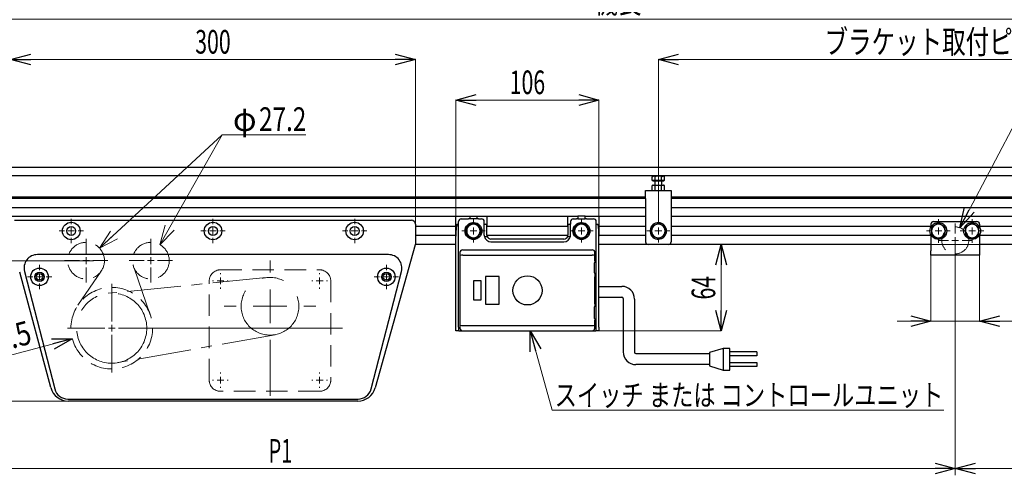
# Model space of a CAD drawing. Units: millimetres. Extents: x -985 to 985, y -676 to 676.
# Drawn here: x -521 to 209, y -221 to 117 of the extents above; entities that cross this region are included whole.
import ezdxf
from ezdxf.enums import TextEntityAlignment as Align

# ---------------------------------------------------------------- set-up
doc = ezdxf.new("R2010")
doc.units = ezdxf.units.MM
doc.header["$LTSCALE"] = 1.25
for name, pattern in [('CENTER', [50.8, 31.75, -6.35, 6.35, -6.35]), ('CENTERX2', [101.6, 63.5, -12.7, 12.7, -12.7]), ('DASHED', [19.05, 12.7, -6.35])]:
    doc.linetypes.add(name, pattern=pattern)
doc.layers.add('SLD-0', color=7, linetype='Continuous')
doc.styles.add('dcStyle0', font='ＭＳ Ｐゴシック')
doc.dimstyles.new('dc_Rotated', dxfattribs={"dimtxt": 20, "dimasz": 15.00113, "dimexe": 5, "dimexo": 5, "dimgap": 5, "dimtad": 3, "dimdec": 3, "dimdsep": 46, "dimtxsty": 'dcStyle0', "dimblk1": 'OPEN30', "dimblk2": 'OPEN30', "dimsah": 1, "dimcen": 0.09, "dimclrd": 7, "dimclre": 7, "dimclrt": 7, "dimadec": 0, "dimazin": 2, "dimtfac": 1, "dimtdec": 4, "dimtmove": 0, "dimatfit": 3, "dimfxl": 1, "dimarcsym": 1})

# ---------------------------------------------------------------- blocks, each defined once
blk = doc.blocks.new('DC_GROUP_W-MMX2-VT-030-8_15')
at = {"color": 7, "linetype": 'Continuous', "lineweight": 13}
for p, q in [((-49.66, 0.62), (-47.87, 0.96)), ((-47.87, 0.96), (-47.35, 0.98))]:
    blk.add_line(p, q, dxfattribs=at)
blk = doc.blocks.new('DC_GROUP_W-MMX2-VT-030-8_16')
at = {"color": 7, "linetype": 'Continuous', "lineweight": 13}
for p, q in [((-47.35, 0.98), (-45.49, 0.74)), ((-45.49, 0.74), (-45.04, 0.62))]:
    blk.add_line(p, q, dxfattribs=at)
blk = doc.blocks.new('DC_GROUP_W-MMX2-VT-030-8_17')
at = {"color": 7, "linetype": 'Continuous', "lineweight": 13}
for p, q in [((-43.89, 0.98), (-43.81, 0.97)), ((-43.81, 0.97), (-42.73, 0.62))]:
    blk.add_line(p, q, dxfattribs=at)
blk = doc.blocks.new('DC_GROUP_W-MMX2-VT-030-8_18')
at = {"color": 7, "linetype": 'Continuous', "lineweight": 13}
for p, q in [((-50.82, 0.98), (-50.74, 0.97)), ((-50.74, 0.97), (-49.66, 0.62))]:
    blk.add_line(p, q, dxfattribs=at)
blk = doc.blocks.new('DC_GROUP_W-MMX2-VT-030-8_35')
at = {"color": 7, "linetype": 'Continuous', "lineweight": 13}
for p, q in [((-47.98, -5.55), (-49.66, -5.88)), ((-47.35, -5.52), (-47.98, -5.55))]:
    blk.add_line(p, q, dxfattribs=at)
blk = doc.blocks.new('DC_GROUP_W-MMX2-VT-030-8_36')
at = {"color": 7, "linetype": 'Continuous', "lineweight": 13}
for p, q in [((-45.63, -5.73), (-47.35, -5.52)), ((-45.04, -5.88), (-45.63, -5.73))]:
    blk.add_line(p, q, dxfattribs=at)
blk = doc.blocks.new('DC_GROUP_W-MMX2-VT-030-8_37')
at = {"color": 7, "linetype": 'Continuous', "lineweight": 13}
for p, q in [((-50.9, -5.53), (-51.97, -5.88)), ((-50.82, -5.52), (-50.9, -5.53))]:
    blk.add_line(p, q, dxfattribs=at)
blk = doc.blocks.new('DC_GROUP_W-MMX2-VT-030-8_38')
at = {"color": 7, "linetype": 'Continuous', "lineweight": 13}
for p, q in [((-43.97, -5.53), (-45.04, -5.88)), ((-43.89, -5.52), (-43.97, -5.53))]:
    blk.add_line(p, q, dxfattribs=at)
blk = doc.blocks.new('DC_GROUP_W-MMX2-VT-030-8_106')
at = {"layer": 'SLD-0', "color": 7, "linetype": 'Continuous', "lineweight": 18}
for p, q in [((-461.37, -52.29), (-453.36, -39.6)), ((-461.37, -52.29), (-450.72, -42.45)), ((-448.08, -45.3), (-461.37, -52.29))]:
    blk.add_line(p, q, dxfattribs=at)
blk = doc.blocks.new('DC_GROUP_W-MMX2-VT-030-8_107')
at = {"layer": 'SLD-0', "color": 7, "linetype": 'Continuous', "lineweight": 18}
for p, q in [((-416.65, -49.69), (-412.87, -35.16)), ((-416.65, -49.69), (-409.49, -37.08)), ((-406.11, -39), (-416.65, -49.69))]:
    blk.add_line(p, q, dxfattribs=at)
blk = doc.blocks.new('DC_GROUP_W-MMX2-VT-030-8_105')
at = {"layer": 'SLD-0', "color": 7, "linetype": 'Continuous', "lineweight": 18}
for p, q in [((-461.37, -52.29), (-370.49, 31.71)), ((-370.49, 31.71), (-416.65, -49.69)), ((-370.49, 31.71), (-308.52, 31.71))]:
    blk.add_line(p, q, dxfattribs=at)
at = {"layer": 'SLD-0', "linetype": 'Continuous'}
for name in ['DC_GROUP_W-MMX2-VT-030-8_107', 'DC_GROUP_W-MMX2-VT-030-8_106']:
    blk.add_blockref(name, (0, 0), dxfattribs=at)
at = {"layer": 'SLD-0', "color": 7, "style": 'dcStyle0'}
for s, width, p, p2 in [('φ', 0.6875, (-362.55, 34.57), (-345.05, 34.57)), ('27.2', 0.807452, (-343.2, 34.57), (-308.2, 34.57))]:
    blk.add_text(s, height=17.5, dxfattribs=dict(at, width=width)).set_placement(p, p2, align=Align.FIT)
blk = doc.blocks.new('_Open30')
at = {"color": 0, "linetype": 'ByBlock', "lineweight": -2}
for p, q in [((-1, 0.267949), (0, 0)), ((0, 0), (-1, -0.267949)), ((0, 0), (-1, 0))]:
    blk.add_line(p, q, dxfattribs=at)
blk = doc.blocks.new('DC_IMAGEDIMGROUP_3')
at = {"color": 7, "linetype": 'Continuous', "lineweight": 13}
for p, q in [((172.65, -56.52), (172.65, -220.52)), ((172.65, -215.52), (471.94, -215.52))]:
    blk.add_line(p, q, dxfattribs=at)
at = {"color": 7, "xscale": 15.00115266964712, "yscale": 15.00081580252128, "rotation": 180}
blk.add_blockref('_Open30', (172.65, -215.52), dxfattribs=at)
at = {"color": 7, "style": 'dcStyle0', "width": 0.615533}
blk.add_text('P2', height=17.5, dxfattribs=at).set_placement((449.44, -210.52), (466.94, -210.52), align=Align.FIT)
blk = doc.blocks.new('DC_GROUP_W-MMX2-VT-030-8_100')
at = {"layer": 'SLD-0', "color": 7, "linetype": 'Continuous', "lineweight": 25}
for p, q in [((-91.35, -80.54), (-74.39, -80.54)), ((-91.35, -88.54), (-74.35, -88.54)), ((-73.35, -89.54), (-73.35, -129.14)), ((-64.99, -89.94), (-64.99, -129.4)), ((-63.99, -130.4), (-9.35, -130.4)), ((0.65, -126.54), (-9.35, -129.54)), ((-9.35, -129.54), (-9.35, -139.54)), ((5.65, -126.54), (0.65, -126.54)), ((0.65, -126.54), (0.65, -142.54)), ((5.65, -142.52), (5.65, -126.54)), ((25.65, -129.04), (5.65, -129.04)), ((25.65, -129.04), (25.65, -132.04)), ((-9.35, -138.54), (-63.95, -138.54)), ((25.65, -132.04), (5.65, -132.04)), ((5.65, -137.05), (25.65, -137.04)), ((25.65, -137.04), (25.65, -140.04)), ((-9.35, -139.54), (0.65, -142.54)), ((0.65, -142.54), (5.65, -142.52)), ((25.65, -140.04), (5.65, -140.04))]:
    blk.add_line(p, q, dxfattribs=at)
at = {"layer": 'SLD-0', "color": 7, "linetype": 'Continuous', "lineweight": 18}
blk.add_line((-91.35, -80.54), (-91.35, -88.54), dxfattribs=at)
at = {"layer": 'SLD-0', "color": 7, "linetype": 'Continuous', "lineweight": 25}
for centre, radius, start, end in [((-74.39, -89.94), 9.4, 0, 90), ((-74.35, -89.54), 1, 0, 90), ((-63.95, -129.14), 9.4, 180, 270), ((-63.99, -129.4), 1, 180, 270)]:
    blk.add_arc(centre, radius, start, end, dxfattribs=at)
blk = doc.blocks.new('DC_GROUP_W-MMX2-VT-030-8_104')
at = {"layer": 'SLD-0', "color": 7, "linetype": 'Continuous', "lineweight": 18}
for p, q in [((-335.08, -70.29), (-335.08, -61.39)), ((-335.08, -95.29), (-335.08, -82.79)), ((-360.08, -95.29), (-368.98, -95.29)), ((-335.08, -95.29), (-347.58, -95.29)), ((-335.08, -95.29), (-335.08, -107.79)), ((-335.08, -95.29), (-322.58, -95.29)), ((-310.08, -95.29), (-301.18, -95.29)), ((-335.08, -120.29), (-335.08, -161.71))]:
    blk.add_line(p, q, dxfattribs=at)
blk = doc.blocks.new('*D106')
at = {"layer": 'SLD-0', "color": 7, "linetype": 'Continuous', "lineweight": 18}
for p, q in [((-827.35, -28.96), (-827.35, 117.48)), ((-827.35, 117.48), (672.65, 117.48)), ((672.65, -28.96), (672.65, 117.48))]:
    blk.add_line(p, q, dxfattribs=at)
at = {"layer": 'SLD-0', "color": 7, "xscale": 15.00115266964712, "yscale": 15.00081580252128}
for p, rotation in [((-827.35, 117.48), 180), ((672.65, 117.48), 360)]:
    blk.add_blockref('_Open30', p, dxfattribs=dict(at, rotation=rotation))
at = {"layer": 'SLD-0', "color": 7, "style": 'dcStyle0', "width": 0.6875}
blk.add_text('機長', height=17.5, dxfattribs=at).set_placement((-94.85, 121.85), (-59.85, 121.85), align=Align.FIT)
blk = doc.blocks.new('*D109')
at = {"layer": 'SLD-0', "color": 7, "linetype": 'Continuous', "lineweight": 18}
for p, q in [((-47.35, 3.25), (-47.35, 87.48)), ((-47.35, 87.48), (452.65, 87.48)), ((452.65, 4.66), (452.65, 87.48))]:
    blk.add_line(p, q, dxfattribs=at)
at = {"layer": 'SLD-0', "color": 7, "xscale": 15.00115266964712, "yscale": 15.00081580252128}
for p, rotation in [((-47.35, 87.48), 180), ((452.65, 87.48), 360)]:
    blk.add_blockref('_Open30', p, dxfattribs=dict(at, rotation=rotation))
at = {"layer": 'SLD-0', "color": 7, "style": 'dcStyle0', "width": 0.777772}
blk.add_text('ブラケット取付ピッチ 500～800', height=17.5, dxfattribs=at).set_placement((75.77, 91.85), (329.52, 91.85), align=Align.FIT)
blk = doc.blocks.new('*D110')
at = {"layer": 'SLD-0', "color": 7, "linetype": 'Continuous', "lineweight": 18}
for p, q in [((-827.35, -36.09), (-827.35, -215.52)), ((172.65, -46.59), (172.65, -215.52)), ((-827.35, -215.52), (172.65, -215.52))]:
    blk.add_line(p, q, dxfattribs=at)
at = {"layer": 'SLD-0', "color": 7, "xscale": 15.00115266964712, "yscale": 15.00081580252128}
for p, rotation in [((-827.35, -215.52), 180), ((172.65, -215.52), 360)]:
    blk.add_blockref('_Open30', p, dxfattribs=dict(at, rotation=rotation))
at = {"layer": 'SLD-0', "color": 7, "style": 'dcStyle0', "width": 0.615533}
blk.add_text('P1', height=17.5, dxfattribs=at).set_placement((-336.1, -211.15), (-318.6, -211.15), align=Align.FIT)
blk = doc.blocks.new('*D114')
at = {"layer": 'SLD-0', "color": 7, "linetype": 'Continuous', "lineweight": 18}
for p, q in [((-813.92, -15.52), (-912.64, -15.52)), ((-912.64, -165.52), (-912.64, -15.52)), ((-484.57, -165.52), (-912.64, -165.52))]:
    blk.add_line(p, q, dxfattribs=at)
at = {"layer": 'SLD-0', "color": 7, "xscale": 15.00115266964712, "yscale": 15.00081580252128}
for p, rotation in [((-912.64, -15.52), 90), ((-912.64, -165.52), 270)]:
    blk.add_blockref('_Open30', p, dxfattribs=dict(at, rotation=rotation))
at = {"layer": 'SLD-0', "color": 7, "style": 'dcStyle0', "width": 0.6875}
blk.add_text('150', height=17.5, rotation=90, dxfattribs=at).set_placement((-917.01, -103.65), (-917.01, -77.4), align=Align.FIT)
blk = doc.blocks.new('*D116')
at = {"layer": 'SLD-0', "color": 7, "linetype": 'Continuous', "lineweight": 18}
for p, q in [((-197.35, -28.46), (-197.35, 57.48)), ((-197.35, 57.48), (-91.35, 57.48)), ((-91.35, -28.46), (-91.35, 57.48))]:
    blk.add_line(p, q, dxfattribs=at)
at = {"layer": 'SLD-0', "color": 7, "xscale": 15.00115266964712, "yscale": 15.00081580252128}
for p, rotation in [((-197.35, 57.48), 180), ((-91.35, 57.48), 360)]:
    blk.add_blockref('_Open30', p, dxfattribs=dict(at, rotation=rotation))
at = {"layer": 'SLD-0', "color": 7, "style": 'dcStyle0', "width": 0.6875}
blk.add_text('106', height=17.5, dxfattribs=at).set_placement((-157.48, 61.85), (-131.23, 61.85), align=Align.FIT)
blk = doc.blocks.new('*D117')
at = {"layer": 'SLD-0', "color": 7, "linetype": 'Continuous', "lineweight": 18}
for p, q in [((154.65, -57.59), (154.65, -106.34)), ((190.65, -57.59), (190.65, -106.34)), ((129.65, -106.34), (154.65, -106.34)), ((190.65, -106.34), (154.65, -106.34)), ((252.52, -106.34), (190.65, -106.34))]:
    blk.add_line(p, q, dxfattribs=at)
at = {"layer": 'SLD-0', "color": 7, "xscale": 15.00115266964712, "yscale": 15.00081580252128}
for p, rotation in [((154.65, -106.34), 360), ((190.65, -106.34), 180)]:
    blk.add_blockref('_Open30', p, dxfattribs=dict(at, rotation=rotation))
at = {"layer": 'SLD-0', "color": 7, "style": 'dcStyle0', "width": 0.6875}
blk.add_text('36', height=17.5, dxfattribs=at).set_placement((230.02, -101.97), (247.52, -101.97), align=Align.FIT)
blk = doc.blocks.new('*D118')
at = {"layer": 'SLD-0', "color": 7, "linetype": 'Continuous', "lineweight": 18}
for p, q in [((-527.35, -34.46), (-527.35, 87.48)), ((-527.35, 87.48), (-227.35, 87.48)), ((-227.35, -34.46), (-227.35, 87.48))]:
    blk.add_line(p, q, dxfattribs=at)
at = {"layer": 'SLD-0', "color": 7, "xscale": 15.00115266964712, "yscale": 15.00081580252128}
for p, rotation in [((-527.35, 87.48), 180), ((-227.35, 87.48), 360)]:
    blk.add_blockref('_Open30', p, dxfattribs=dict(at, rotation=rotation))
at = {"layer": 'SLD-0', "color": 7, "style": 'dcStyle0', "width": 0.6875}
blk.add_text('300', height=17.5, dxfattribs=at).set_placement((-390.48, 91.85), (-364.23, 91.85), align=Align.FIT)
blk = doc.blocks.new('DC_IMAGEDIMGROUP_2')
at = {"layer": 'SLD-0', "color": 7, "linetype": 'Continuous', "lineweight": 18}
blk.add_line((-564.93, -141.69), (-481.57, -119.35), dxfattribs=at)
at = {"layer": 'SLD-0', "color": 7, "xscale": 15.00115266964712, "yscale": 15.00081580252128, "rotation": 14.99999999999492}
blk.add_blockref('_Open30', (-481.57, -119.35), dxfattribs=at)
at = {"layer": 'SLD-0', "color": 7, "style": 'dcStyle0', "width": 0.763073}
blk.add_text('φ60.5', height=17.5, rotation=15, dxfattribs=at).set_placement((-561.24, -136.17), (-510.52, -122.58), align=Align.FIT)
blk = doc.blocks.new('*D123')
at = {"layer": 'SLD-0', "color": 7, "linetype": 'Continuous', "lineweight": 18}
for p, q in [((640.58, -49.52), (-0.81, -49.52)), ((-0.81, -113.52), (-0.81, -49.52)), ((-91.29, -113.52), (-0.81, -113.52))]:
    blk.add_line(p, q, dxfattribs=at)
at = {"layer": 'SLD-0', "color": 7, "xscale": 15.00115266964712, "yscale": 15.00081580252128}
for p, rotation in [((-0.81, -49.52), 90), ((-0.81, -113.52), 270)]:
    blk.add_blockref('_Open30', p, dxfattribs=dict(at, rotation=rotation))
at = {"layer": 'SLD-0', "color": 7, "style": 'dcStyle0', "width": 0.6875}
blk.add_text('64', height=17.5, rotation=90, dxfattribs=at).set_placement((-5.19, -90.27), (-5.19, -72.77), align=Align.FIT)
blk = doc.blocks.new('DC_GROUP_W-MMX2-VT-030-8_108')
at = {"layer": 'SLD-0', "color": 7, "linetype": 'Continuous', "lineweight": 18}
for p, q in [((172.65, -41.52), (172.65, -34.02)), ((167.65, -46.52), (160.15, -46.52)), ((172.65, -46.52), (170.15, -46.52)), ((172.65, -46.52), (172.65, -44.02)), ((172.65, -46.52), (172.65, -49.02)), ((172.65, -46.52), (175.15, -46.52)), ((177.65, -46.52), (185.15, -46.52)), ((172.65, -51.52), (172.65, -59.02))]:
    blk.add_line(p, q, dxfattribs=at)
blk = doc.blocks.new('DC_GROUP_W-MMX2-VT-030-8_109')
at = {"layer": 'SLD-0', "color": 7, "linetype": 'Continuous', "lineweight": 18}
for p, q in [((-104.35, -34.52), (-104.35, -30.92)), ((-109.35, -39.52), (-112.95, -39.52)), ((-104.35, -39.52), (-106.85, -39.52)), ((-104.35, -39.52), (-104.35, -37.02)), ((-104.35, -39.52), (-104.35, -42.02)), ((-104.35, -39.52), (-101.85, -39.52)), ((-99.35, -39.52), (-95.75, -39.52)), ((-104.35, -44.52), (-104.35, -48.12))]:
    blk.add_line(p, q, dxfattribs=at)
blk = doc.blocks.new('DC_GROUP_W-MMX2-VT-030-8_111')
at = {"layer": 'SLD-0', "color": 7, "linetype": 'Continuous', "lineweight": 18}
blk.add_line((164.24, -172.23), (-126.11, -172.23), dxfattribs=at)
at = {"layer": 'SLD-0', "color": 7, "style": 'dcStyle0', "width": 0.815281}
blk.add_text('スイッチ または コントロールユニット', height=16, dxfattribs=at).set_placement((-124.19, -169.13), (163.81, -169.13), align=Align.FIT)
blk = doc.blocks.new('DC_GROUP_W-MMX2-VT-030-8_119')
at = {"layer": 'SLD-0', "color": 7, "linetype": 'Continuous', "lineweight": 18}
for p, q in [((-47.35, -34.52), (-47.35, 3.19)), ((-52.35, -39.52), (-55.95, -39.52)), ((-47.35, -39.52), (-49.85, -39.52)), ((-47.35, -39.52), (-47.35, -37.02)), ((-47.35, -39.52), (-47.35, -42.02)), ((-47.35, -39.52), (-44.85, -39.52)), ((-42.35, -39.52), (-38.75, -39.52)), ((-47.35, -44.52), (-47.35, -48.12))]:
    blk.add_line(p, q, dxfattribs=at)
blk = doc.blocks.new('DC_GROUP_W-MMX2-VT-030-8_120')
at = {"layer": 'SLD-0', "color": 7, "linetype": 'Continuous', "lineweight": 18}
for p, q in [((185.15, -34.52), (185.15, -30.77)), ((180.15, -39.52), (176.4, -39.52)), ((185.15, -39.52), (182.65, -39.52)), ((185.15, -39.52), (185.15, -37.02)), ((185.15, -39.52), (185.15, -42.02)), ((185.15, -39.52), (187.65, -39.52)), ((190.15, -39.52), (193.9, -39.52)), ((185.15, -44.52), (185.15, -48.27))]:
    blk.add_line(p, q, dxfattribs=at)
blk = doc.blocks.new('DC_GROUP_W-MMX2-VT-030-8_121')
at = {"layer": 'SLD-0', "color": 7, "linetype": 'Continuous', "lineweight": 18}
for p, q in [((160.15, -34.52), (160.15, -30.77)), ((155.15, -39.52), (151.4, -39.52)), ((160.15, -39.52), (157.65, -39.52)), ((160.15, -39.52), (160.15, -37.02)), ((160.15, -39.52), (160.15, -42.02)), ((160.15, -39.52), (162.65, -39.52)), ((165.15, -39.52), (168.9, -39.52)), ((160.15, -44.52), (160.15, -48.27))]:
    blk.add_line(p, q, dxfattribs=at)
blk = doc.blocks.new('DC_GROUP_W-MMX2-VT-030-8_122')
at = {"layer": 'SLD-0', "color": 7, "linetype": 'Continuous', "lineweight": 18}
for p, q in [((-505.85, -68.52), (-505.85, -64.52)), ((-505.85, -73.52), (-505.85, -71.02)), ((-510.85, -73.52), (-514.85, -73.52)), ((-505.85, -73.52), (-508.35, -73.52)), ((-505.85, -73.52), (-505.85, -76.02)), ((-505.85, -73.52), (-503.35, -73.52)), ((-505.85, -78.52), (-505.85, -82.52)), ((-500.85, -73.52), (-496.85, -73.52))]:
    blk.add_line(p, q, dxfattribs=at)
blk = doc.blocks.new('DC_GROUP_W-MMX2-VT-030-8_123')
at = {"layer": 'SLD-0', "color": 7, "linetype": 'Continuous', "lineweight": 18}
for p, q in [((-452.35, -106.52), (-452.35, -78.77)), ((-452.35, -111.52), (-452.35, -109.02)), ((-457.35, -111.52), (-485.1, -111.52)), ((-452.35, -111.52), (-454.85, -111.52)), ((-452.35, -111.52), (-452.35, -114.02)), ((-452.35, -111.52), (-449.85, -111.52)), ((-452.35, -116.52), (-452.35, -144.27)), ((-447.35, -111.52), (-281.45, -111.52))]:
    blk.add_line(p, q, dxfattribs=at)
blk = doc.blocks.new('DC_GROUP_W-MMX2-VT-030-8_124')
at = {"layer": 'SLD-0', "color": 7, "linetype": 'Continuous', "lineweight": 18}
for p, q in [((-471.35, -56.52), (-471.35, -45.42)), ((-476.35, -61.52), (-487.45, -61.52)), ((-471.35, -61.52), (-473.85, -61.52)), ((-471.35, -61.52), (-471.35, -59.02)), ((-471.35, -61.52), (-471.35, -64.02)), ((-471.35, -61.52), (-468.85, -61.52)), ((-466.35, -61.52), (-455.25, -61.52)), ((-471.35, -66.52), (-471.35, -77.62))]:
    blk.add_line(p, q, dxfattribs=at)
blk = doc.blocks.new('DC_GROUP_W-MMX2-VT-030-8_125')
at = {"layer": 'SLD-0', "color": 7, "linetype": 'Continuous', "lineweight": 18}
for p, q in [((-423.35, -56.52), (-423.35, -45.42)), ((-428.35, -61.52), (-439.45, -61.52)), ((-423.35, -61.52), (-425.85, -61.52)), ((-423.35, -61.52), (-423.35, -59.02)), ((-423.35, -61.52), (-423.35, -64.02)), ((-423.35, -61.52), (-420.85, -61.52)), ((-418.35, -61.52), (-407.25, -61.52)), ((-423.35, -66.52), (-423.35, -77.62))]:
    blk.add_line(p, q, dxfattribs=at)
blk = doc.blocks.new('DC_GROUP_W-MMX2-VT-030-8_126')
at = {"layer": 'SLD-0', "color": 7, "linetype": 'Continuous', "lineweight": 18}
for p, q in [((-482.35, -34.52), (-482.35, -30.52)), ((-487.35, -39.52), (-491.35, -39.52)), ((-482.35, -39.52), (-484.85, -39.52)), ((-482.35, -39.52), (-482.35, -37.02)), ((-482.35, -39.52), (-482.35, -42.02)), ((-482.35, -39.52), (-479.85, -39.52)), ((-477.35, -39.52), (-473.35, -39.52)), ((-482.35, -44.52), (-482.35, -48.52))]:
    blk.add_line(p, q, dxfattribs=at)
blk = doc.blocks.new('DC_GROUP_W-MMX2-VT-030-8_127')
at = {"layer": 'SLD-0', "color": 7, "linetype": 'Continuous', "lineweight": 18}
for p, q in [((-377.35, -34.52), (-377.35, -30.52)), ((-382.35, -39.52), (-386.35, -39.52)), ((-377.35, -39.52), (-379.85, -39.52)), ((-377.35, -39.52), (-377.35, -37.02)), ((-377.35, -39.52), (-377.35, -42.02)), ((-377.35, -39.52), (-374.85, -39.52)), ((-372.35, -39.52), (-368.35, -39.52)), ((-377.35, -44.52), (-377.35, -48.52))]:
    blk.add_line(p, q, dxfattribs=at)
blk = doc.blocks.new('DC_GROUP_W-MMX2-VT-030-8_128')
at = {"layer": 'SLD-0', "color": 7, "linetype": 'Continuous', "lineweight": 18}
for p, q in [((-272.35, -34.52), (-272.35, -30.52)), ((-277.35, -39.52), (-281.35, -39.52)), ((-272.35, -39.52), (-274.85, -39.52)), ((-272.35, -39.52), (-272.35, -37.02)), ((-272.35, -39.52), (-272.35, -42.02)), ((-272.35, -39.52), (-269.85, -39.52)), ((-267.35, -39.52), (-263.35, -39.52)), ((-272.35, -44.52), (-272.35, -48.52))]:
    blk.add_line(p, q, dxfattribs=at)
blk = doc.blocks.new('DC_GROUP_W-MMX2-VT-030-8_129')
at = {"layer": 'SLD-0', "color": 7, "linetype": 'Continuous', "lineweight": 18}
for p, q in [((-248.85, -68.52), (-248.85, -64.52)), ((-248.85, -73.52), (-248.85, -71.02)), ((-253.85, -73.52), (-257.85, -73.52)), ((-248.85, -73.52), (-251.35, -73.52)), ((-248.85, -73.52), (-248.85, -76.02)), ((-248.85, -73.52), (-246.35, -73.52)), ((-248.85, -78.52), (-248.85, -82.52)), ((-243.85, -73.52), (-239.85, -73.52))]:
    blk.add_line(p, q, dxfattribs=at)
blk = doc.blocks.new('DC_GROUP_W-MMX2-VT-030-8_130')
at = {"layer": 'SLD-0', "color": 7, "linetype": 'Continuous', "lineweight": 18}
for p, q in [((-184.35, -34.52), (-184.35, -30.92)), ((-189.35, -39.52), (-192.95, -39.52)), ((-184.35, -39.52), (-186.85, -39.52)), ((-184.35, -39.52), (-184.35, -37.02)), ((-184.35, -39.52), (-184.35, -42.02)), ((-184.35, -39.52), (-181.85, -39.52)), ((-179.35, -39.52), (-175.75, -39.52)), ((-184.35, -44.52), (-184.35, -48.12))]:
    blk.add_line(p, q, dxfattribs=at)
blk = doc.blocks.new('DC_GROUP_W-MMX2-VT-030-8_131')
at = {"layer": 'SLD-0', "color": 7, "linetype": 'Continuous', "lineweight": 18}
for p, q in [((-371.85, -71.52), (-371.85, -70.77)), ((-376.85, -76.52), (-377.6, -76.52)), ((-371.85, -76.52), (-374.35, -76.52)), ((-371.85, -76.52), (-371.85, -74.02)), ((-371.85, -76.52), (-371.85, -79.02)), ((-371.85, -76.52), (-369.35, -76.52)), ((-366.85, -76.52), (-366.1, -76.52)), ((-371.85, -81.52), (-371.85, -82.27))]:
    blk.add_line(p, q, dxfattribs=at)
blk = doc.blocks.new('DC_GROUP_W-MMX2-VT-030-8_132')
at = {"layer": 'SLD-0', "color": 7, "linetype": 'Continuous', "lineweight": 18}
for p, q in [((-298.31, -71.52), (-298.31, -70.77)), ((-303.31, -76.52), (-304.06, -76.52)), ((-298.31, -76.52), (-300.81, -76.52)), ((-298.31, -76.52), (-298.31, -74.02)), ((-298.31, -76.52), (-298.31, -79.02)), ((-298.31, -76.52), (-295.81, -76.52)), ((-293.31, -76.52), (-292.56, -76.52)), ((-298.31, -81.52), (-298.31, -82.27))]:
    blk.add_line(p, q, dxfattribs=at)
blk = doc.blocks.new('DC_GROUP_W-MMX2-VT-030-8_133')
at = {"layer": 'SLD-0', "color": 7, "linetype": 'Continuous', "lineweight": 18}
for p, q in [((-298.31, -145.06), (-298.31, -144.31)), ((-303.31, -150.06), (-304.06, -150.06)), ((-298.31, -150.06), (-300.81, -150.06)), ((-298.31, -150.06), (-298.31, -147.56)), ((-298.31, -150.06), (-298.31, -152.56)), ((-298.31, -150.06), (-295.81, -150.06)), ((-293.31, -150.06), (-292.56, -150.06)), ((-298.31, -155.06), (-298.31, -155.81))]:
    blk.add_line(p, q, dxfattribs=at)
blk = doc.blocks.new('DC_GROUP_W-MMX2-VT-030-8_134')
at = {"layer": 'SLD-0', "color": 7, "linetype": 'Continuous', "lineweight": 18}
for p, q in [((-371.85, -145.06), (-371.85, -144.31)), ((-376.85, -150.06), (-377.6, -150.06)), ((-371.85, -150.06), (-374.35, -150.06)), ((-371.85, -150.06), (-371.85, -147.56)), ((-371.85, -150.06), (-371.85, -152.56)), ((-371.85, -150.06), (-369.35, -150.06)), ((-366.85, -150.06), (-366.1, -150.06)), ((-371.85, -155.06), (-371.85, -155.81))]:
    blk.add_line(p, q, dxfattribs=at)
blk = doc.blocks.new('DC_GROUP_W-MMX2-VT-030-8_152')
at = {"layer": 'SLD-0', "color": 7, "linetype": 'Continuous', "lineweight": 18}
blk.add_line((-142.32, -113.52), (-126.11, -172.23), dxfattribs=at)
at = {"layer": 'SLD-0', "color": 7, "xscale": 15.00115266964712, "yscale": 15.00081580252128, "rotation": 105.4428784073671}
blk.add_blockref('_Open30', (-142.32, -113.52), dxfattribs=at)
blk = doc.blocks.new('DC_GROUP_W-MMX2-VT-030-8_153')
at = {"layer": 'SLD-0', "color": 7, "linetype": 'Continuous', "lineweight": 18}
blk.add_line((176.01, -37.11), (224.09, 54.1), dxfattribs=at)
at = {"layer": 'SLD-0', "color": 7, "xscale": 15.00115266964712, "yscale": 15.00081580252128, "rotation": 242.2028932665304}
blk.add_blockref('_Open30', (176.01, -37.11), dxfattribs=at)

msp = doc.modelspace()

# ---------------------------------------------------------------- linework, layer by layer
at = {"color": 7, "linetype": 'Continuous', "lineweight": 25}
for p, q in [((504.2502, 7.4755), (-658.9574, 7.4755)), ((513.9611, 1.3671), (-668.6683, 1.3671)), ((-51.3536, 0.9755), (-51.9724, 0.6183)), ((-51.9724, 0.6183), (-50.8177, 0.9755)), ((-51.9724, -2.0245), (-51.9724, 0.6183)), ((-50.8177, 0.9755), (-51.3536, 0.9755)), ((-47.3536, 0.9755), (-50.8177, 0.9755)), ((-49.663, -2.0245), (-49.663, 0.6183)), ((-43.8895, 0.9755), (-47.3536, 0.9755)), ((-45.0442, 0.6183), (-43.8895, 0.9755)), ((-45.0442, -2.0245), (-45.0442, 0.6183)), ((-43.3536, 0.9755), (-43.8895, 0.9755)), ((-42.7348, 0.6183), (-43.3536, 0.9755)), ((-42.7348, -2.0245), (-42.7348, 0.6183)), ((-50.8177, -2.0245), (-51.9724, -2.0245)), ((-51.3536, -5.5245), (-51.9724, -5.8817)), ((-51.9724, -9.5245), (-51.9724, -5.8817)), ((-51.3536, -2.0245), (-51.3536, -2.5245)), ((-47.3536, -2.5245), (-51.3536, -2.5245)), ((-51.3536, -5.5245), (-50.8177, -5.5245)), ((-49.663, -2.0245), (-50.8177, -2.0245)), ((-49.663, -5.8817), (-50.8177, -5.5245)), ((-50.8177, -5.5245), (-47.3536, -5.5245)), ((-49.8536, -2.7245), (-49.8536, -5.5245)), ((-47.3536, -2.0245), (-49.663, -2.0245)), ((-49.663, -9.5245), (-49.663, -5.8817)), ((-45.0442, -2.0245), (-47.3536, -2.0245)), ((-43.3536, -2.5245), (-47.3536, -2.5245)), ((-47.3536, -5.5245), (-43.8895, -5.5245)), ((-43.8895, -2.0245), (-45.0442, -2.0245)), ((-45.0442, -9.5245), (-45.0442, -5.8817)), ((-44.8536, -5.5245), (-44.8536, -2.7245)), ((-42.7348, -2.0245), (-43.8895, -2.0245)), ((-42.7348, -5.8817), (-43.8895, -5.5245)), ((-43.8895, -5.5245), (-43.3536, -5.5245)), ((-43.3536, -2.5245), (-43.3536, -2.0245)), ((-42.7348, -5.8817), (-43.3536, -5.5245)), ((-42.7348, -9.5245), (-42.7348, -5.8817)), ((-56.8536, -14.5245), (-597.8536, -14.5245)), ((-56.8536, -9.5245), (-50.8177, -9.5245)), ((-56.8536, -15.5245), (-56.8536, -9.5245)), ((-50.8177, -9.5245), (-49.663, -9.5245)), ((-49.663, -9.5245), (-45.0442, -9.5245)), ((-45.0442, -9.5245), (-43.8895, -9.5245)), ((-43.8895, -9.5245), (-37.8536, -9.5245)), ((-37.8536, -9.5245), (-37.8536, -15.5245)), ((443.1464, -14.5245), (-37.8536, -14.5245)), ((-56.8536, -15.5245), (-597.8536, -15.5245)), ((-56.8536, -15.5245), (-56.8536, -47.5245)), ((443.1464, -15.5245), (-37.8536, -15.5245)), ((-37.8536, -15.5245), (-37.8536, -47.5245)), ((-56.8536, -22.2745), (-597.8536, -22.2745)), ((-197.3536, -28.7745), (-597.8536, -28.7745)), ((-197.3536, -43.3022), (-197.3536, -28.5245)), ((-197.3536, -28.5245), (-196.3536, -28.5245)), ((-196.3536, -28.5245), (-188.1036, -28.5245)), ((-188.1036, -28.5245), (-187.1036, -28.5245)), ((-187.1036, -28.5245), (-187.1036, -30.5245)), ((-187.1036, -28.5245), (-181.6036, -28.5245)), ((-181.6036, -30.5245), (-181.6036, -28.5245)), ((-181.6036, -28.5245), (-180.6036, -28.5245)), ((-180.6036, -28.5245), (-175.3536, -28.5245)), ((-175.3536, -28.5245), (-174.3536, -28.5245)), ((-174.3536, -28.5245), (-174.3536, -35.5245)), ((-114.3536, -28.7745), (-174.3536, -28.7745)), ((-114.3536, -35.5245), (-114.3536, -28.5245)), ((-114.3536, -28.5245), (-113.3536, -28.5245)), ((-113.3536, -28.5245), (-108.1036, -28.5245)), ((-108.1036, -28.5245), (-107.1036, -28.5245)), ((-107.1036, -28.5245), (-107.1036, -30.5245)), ((-101.6036, -28.5245), (-107.1036, -28.5245)), ((-101.6036, -30.5245), (-101.6036, -28.5245)), ((-101.6036, -28.5245), (-100.6036, -28.5245)), ((-100.6036, -28.5245), (-92.3536, -28.5245)), ((-92.3536, -28.5245), (-91.3536, -28.5245)), ((-91.3536, -28.5245), (-91.3536, -43.3022)), ((-56.8536, -28.7745), (-91.3536, -28.7745)), ((443.1464, -22.2745), (-37.8536, -22.2745)), ((443.1464, -28.7745), (-37.8536, -28.7745)), ((-524.3536, -31.5245), (-230.3536, -31.5245)), ((-227.3536, -34.5245), (-227.3536, -49.2496)), ((-197.3536, -36.2745), (-227.3536, -36.2745)), ((-196.3536, -34.5245), (-195.3536, -34.5245)), ((-195.3536, -34.5245), (-195.3536, -32.5245)), ((-195.3536, -110.864), (-195.3536, -34.5245)), ((-193.3536, -30.5245), (-188.1036, -30.5245)), ((-187.2404, -34.5245), (-188.6837, -37.0245)), ((-187.1036, -30.5245), (-188.1036, -30.5245)), ((-184.3536, -34.5245), (-187.2404, -34.5245)), ((-181.6036, -30.5245), (-187.1036, -30.5245)), ((-181.4669, -34.5245), (-184.3536, -34.5245)), ((-180.6036, -30.5245), (-181.6036, -30.5245)), ((-180.0235, -37.0245), (-181.4669, -34.5245)), ((-180.6036, -30.5245), (-178.3536, -30.5245)), ((-176.3536, -34.5245), (-176.3536, -32.5245)), ((-176.3536, -34.5245), (-175.3536, -34.5245)), ((-176.3536, -42.5245), (-176.3536, -34.5245)), ((-174.3536, -42.5245), (-174.3536, -35.5245)), ((-114.3536, -36.2745), (-174.3536, -36.2745)), ((-114.3536, -35.5245), (-114.3536, -42.5245)), ((-113.3536, -34.5245), (-112.3536, -34.5245)), ((-112.3536, -32.5245), (-112.3536, -34.5245)), ((-112.3536, -42.5245), (-112.3536, -34.5245)), ((-110.3536, -30.5245), (-108.1036, -30.5245)), ((-107.2404, -34.5245), (-108.6837, -37.0245)), ((-107.1036, -30.5245), (-108.1036, -30.5245)), ((-104.3536, -34.5245), (-107.2404, -34.5245)), ((-107.1036, -30.5245), (-101.6036, -30.5245)), ((-101.4669, -34.5245), (-104.3536, -34.5245)), ((-100.6036, -30.5245), (-101.6036, -30.5245)), ((-100.0235, -37.0245), (-101.4669, -34.5245)), ((-100.6036, -30.5245), (-95.3536, -30.5245)), ((-93.3536, -34.5245), (-93.3536, -32.5245)), ((-93.3536, -34.5245), (-92.3536, -34.5245)), ((-93.3536, -110.864), (-93.3536, -34.5245)), ((-56.8536, -36.2745), (-91.3536, -36.2745)), ((-49.8536, -35.1943), (-52.3536, -36.6377)), ((-47.3536, -33.751), (-49.8536, -35.1943)), ((-44.8536, -35.1943), (-47.3536, -33.751)), ((-42.3536, -36.6377), (-44.8536, -35.1943)), ((154.6464, -36.2745), (-37.8536, -36.2745)), ((154.6464, -34.5245), (154.6464, -36.5559)), ((157.6464, -35.1943), (155.1464, -36.6377)), ((156.6464, -32.5245), (188.6464, -32.5245)), ((160.1464, -33.751), (157.6464, -35.1943)), ((162.6464, -35.1943), (160.1464, -33.751)), ((165.1464, -36.6377), (162.6464, -35.1943)), ((182.6464, -35.1943), (180.1464, -36.6377)), ((185.1464, -33.751), (182.6464, -35.1943)), ((187.6464, -35.1943), (185.1464, -33.751)), ((190.1464, -36.6377), (187.6464, -35.1943)), ((190.6464, -34.5245), (190.6464, -36.5559)), ((443.1464, -36.2745), (190.6464, -36.2745)), ((-197.3536, -42.7745), (-227.3536, -42.7745)), ((-197.3536, -110.864), (-197.3536, -43.3022)), ((-189.8734, -39.9639), (-190.4344, -40.0086)), ((-189.4218, -40.7461), (-190.2838, -40.9539)), ((-188.6837, -37.0245), (-190.1271, -39.5245)), ((-190.1271, -39.5245), (-188.6837, -42.0245)), ((-188.6837, -42.0245), (-187.2404, -44.5245)), ((-181.4669, -44.5245), (-180.0235, -42.0245)), ((-178.5801, -39.5245), (-180.0235, -37.0245)), ((-180.0235, -42.0245), (-178.5801, -39.5245)), ((-176.2526, -43.5245), (-174.182, -43.5245)), ((-114.364, -42.7745), (-174.3432, -42.7745)), ((-114.5252, -43.5245), (-112.4546, -43.5245)), ((-109.8734, -39.9639), (-110.4344, -40.0086)), ((-109.4218, -40.7461), (-110.2838, -40.9539)), ((-108.6837, -37.0245), (-110.1271, -39.5245)), ((-110.1271, -39.5245), (-108.6837, -42.0245)), ((-108.6837, -42.0245), (-107.2404, -44.5245)), ((-101.4669, -44.5245), (-100.0235, -42.0245)), ((-98.5801, -39.5245), (-100.0235, -37.0245)), ((-100.0235, -42.0245), (-98.5801, -39.5245)), ((-56.8536, -42.7745), (-91.3536, -42.7745)), ((-91.3536, -110.864), (-91.3536, -43.3022)), ((-52.3536, -39.1309), (-53.4348, -39.0459)), ((-52.3536, -39.918), (-53.4348, -40.0031)), ((-52.3536, -36.6377), (-52.3536, -39.5245)), ((-52.3536, -39.5245), (-52.3536, -42.4112)), ((-52.3536, -42.4112), (-49.8536, -43.8546)), ((-44.8536, -43.8546), (-42.3536, -42.4112)), ((-42.3536, -39.5245), (-42.3536, -36.6377)), ((-42.3536, -42.4112), (-42.3536, -39.5245)), ((154.6464, -42.7745), (-37.8536, -42.7745)), ((154.6464, -42.493), (154.6464, -54.3245)), ((155.1464, -36.6377), (155.1464, -39.5245)), ((155.1464, -39.5245), (155.1464, -42.4112)), ((155.1464, -42.4112), (157.6464, -43.8546)), ((162.6464, -43.8546), (165.1464, -42.4112)), ((165.1464, -39.5245), (165.1464, -36.6377)), ((165.1464, -42.4112), (165.1464, -39.5245)), ((180.1464, -36.6377), (180.1464, -39.5245)), ((180.1464, -39.5245), (180.1464, -42.4112)), ((180.1464, -42.4112), (182.6464, -43.8546)), ((187.6464, -43.8546), (190.1464, -42.4112)), ((190.1464, -39.5245), (190.1464, -36.6377)), ((190.1464, -42.4112), (190.1464, -39.5245)), ((190.6464, -42.493), (190.6464, -54.3245)), ((443.1464, -42.7745), (190.6464, -42.7745)), ((-227.4278, -49.7891), (-257.0917, -155.6665)), ((-197.3536, -49.5245), (-227.3726, -49.5245)), ((-187.2404, -44.5245), (-184.3536, -44.5245)), ((-184.3536, -44.5245), (-181.4669, -44.5245)), ((-117.3536, -45.5245), (-171.3536, -45.5245)), ((-171.3536, -47.5245), (-117.3536, -47.5245)), ((-107.2404, -44.5245), (-104.3536, -44.5245)), ((-104.3536, -44.5245), (-101.4669, -44.5245)), ((-54.8536, -49.5245), (-91.3536, -49.5245)), ((-39.8536, -49.5245), (-54.8536, -49.5245)), ((-49.8536, -43.8546), (-47.3536, -45.298)), ((-47.3536, -45.298), (-44.8536, -43.8546)), ((154.6464, -49.5245), (-39.8536, -49.5245)), ((157.6464, -43.8546), (160.1464, -45.298)), ((160.1464, -45.298), (162.6464, -43.8546)), ((182.6464, -43.8546), (185.1464, -45.298)), ((185.1464, -45.298), (187.6464, -43.8546)), ((445.1464, -49.5245), (190.6464, -49.5245)), ((-247.3536, -57.0245), (-507.3536, -57.0245)), ((-194.3522, -55.5251), (-194.3138, -111.5265)), ((-194.229, -57.6337), (-194.2304, -55.647)), ((-192.3529, -53.5245), (-96.3543, -53.5245)), ((-192.2293, -57.5245), (-96.4779, -57.5245)), ((-94.4768, -55.647), (-94.4782, -57.6337)), ((-94.3591, -61.5223), (-94.355, -55.5251)), ((154.6464, -57.5245), (154.6464, -54.3245)), ((190.6464, -57.5245), (154.6464, -57.5245)), ((190.6464, -54.3245), (190.6464, -57.5245)), ((-94.4941, -62.5044), (-94.5336, -63.1403)), ((-94.5336, -70.653), (-94.5336, -63.1403)), ((-497.5423, -155.5322), (-520.5553, -70.0048)), ((-517.0353, -69.5276), (-494.5419, -156.5276)), ((-260.1653, -156.5276), (-237.672, -69.5276)), ((-94.5336, -70.653), (-94.5185, -71.1571)), ((-94.5185, -71.1571), (-94.5162, -71.34)), ((-178.7036, -76.4545), (-184.4036, -76.4545)), ((-184.4036, -76.4545), (-184.4036, -90.5945)), ((-178.7036, -90.5945), (-178.7036, -76.4545)), ((-165.3036, -73.2745), (-175.5036, -73.2745)), ((-175.5036, -73.2745), (-175.5036, -93.7745)), ((-165.3036, -93.7745), (-165.3036, -73.2745)), ((-94.381, -93.5223), (-94.3673, -73.5266)), ((-184.4036, -90.5945), (-178.7036, -90.5945)), ((-175.5036, -93.7745), (-165.3036, -93.7745)), ((-94.5329, -95.7093), (-94.5336, -95.7761)), ((-94.5336, -104.3035), (-94.5336, -95.7761)), ((-194.1921, -111.4047), (-194.1935, -109.4179)), ((-94.5336, -104.3035), (-94.5229, -104.5442)), ((-94.5137, -109.4179), (-94.5151, -111.4047)), ((-94.3934, -111.5265), (-94.3893, -105.5266)), ((-197.3536, -113.5245), (-197.3536, -110.864)), ((-195.3536, -113.5245), (-197.3536, -113.5245)), ((-195.3536, -110.864), (-195.3536, -113.5245)), ((-195.0536, -113.5245), (-195.3536, -113.5245)), ((-195.0536, -113.5245), (-190.3536, -113.5245)), ((-192.3145, -113.5245), (-96.3927, -113.5245)), ((-192.194, -109.5245), (-96.5133, -109.5245)), ((-98.3536, -113.5245), (-93.6536, -113.5245)), ((-93.3536, -113.5245), (-93.6536, -113.5245)), ((-93.3536, -113.5245), (-93.3536, -110.864)), ((-91.3536, -113.5245), (-93.3536, -113.5245)), ((-91.3536, -110.864), (-91.3536, -113.5245)), ((-484.8602, -164.0245), (-269.847, -164.0245)), ((-270.0911, -165.5245), (-484.5059, -165.5245))]:
    msp.add_line(p, q, dxfattribs=at)
at = {"color": 7, "linetype": 'DASHED', "lineweight": 18}
for p, q in [((-371.8841, -68.294), (-298.2841, -68.294)), ((-380.0841, -150.094), (-380.0841, -76.494)), ((-290.0841, -76.494), (-290.0841, -150.094)), ((-298.2841, -158.294), (-371.8841, -158.294))]:
    msp.add_line(p, q, dxfattribs=at)
at = {"color": 7, "linetype": 'Continuous', "lineweight": 25}
for centre, radius in [((-482.3536, -39.5245), 6.5), ((-482.3536, -39.5245), 3.25), ((-377.3536, -39.5245), 6.5), ((-377.3536, -39.5245), 3.25), ((-272.3536, -39.5245), 6.5), ((-272.3536, -39.5245), 3.25), ((-184.3536, -39.5245), 6.25), ((-104.3536, -39.5245), 6.25), ((160.1464, -39.5245), 6.25), ((185.1464, -39.5245), 6.25), ((-505.8536, -73.5245), 6.5), ((-505.8536, -73.5245), 3.5), ((-505.8536, -73.5245), 2.5), ((-248.8536, -73.5245), 6.5), ((-248.8536, -73.5245), 3.5), ((-248.8536, -73.5245), 2.5), ((-144.3277, -83.5584), 10.7993)]:
    msp.add_circle(centre, radius, dxfattribs=at)
at = {"color": 7, "linetype": 'DASHED', "lineweight": 18}
for centre, radius in [((172.6464, -46.5245), 10), ((-471.3536, -61.5245), 13.6), ((-423.3536, -61.5245), 13.6), ((-423.3536, -61.5245), 13.6), ((-452.3536, -111.5245), 30.25), ((-452.3536, -111.5245), 30.25)]:
    msp.add_circle(centre, radius, dxfattribs=at)
at = {"color": 7, "linetype": 'Continuous', "lineweight": 25}
for centre, radius, start, end in [((-50.0536, -2.7245), 0.2, 0, 90), ((-44.6536, -2.7245), 0.2, 90, 180), ((-230.3536, -34.5245), 3, 0, 90), ((-193.3536, -32.5245), 2, 90, 180), ((-184.3536, -39.5245), 6.1, 193.5520427, 184.5520427), ((-184.3536, -39.5245), 5, 90, 150), ((-184.3536, -39.5245), 5, 30, 90), ((-178.3536, -32.5245), 2, 0, 90), ((-175.3536, -35.5245), 1, 0, 90), ((-113.3536, -35.5245), 1, 90, 180), ((-110.3536, -32.5245), 2, 90, 180), ((-104.3536, -39.5245), 6.1, 193.5520427, 184.5520427), ((-104.3536, -39.5245), 5, 90, 150), ((-104.3536, -39.5245), 5, 30, 90), ((-95.3536, -32.5245), 2, 0, 90), ((-47.3536, -39.5245), 6.1, 184.5, 175.5), ((-47.3536, -39.5245), 5, 120, 180), ((-47.3536, -39.5245), 5, 60, 120), ((-47.3536, -39.5245), 5, 0, 60), ((156.6464, -34.5245), 2, 90, 180), ((160.1464, -39.5245), 5, 120, 180), ((160.1464, -39.5245), 5, 60, 120), ((160.1464, -39.5245), 5, 360, 60), ((185.1464, -39.5245), 5, 120, 180), ((185.1464, -39.5245), 5, 60, 120), ((185.1464, -39.5245), 5, 360, 60), ((188.6464, -34.5245), 2, 0, 90), ((-184.3536, -39.5245), 5, 150, 210), ((-184.3536, -39.5245), 5, 210, 270), ((-184.3536, -39.5245), 5, 270, 330), ((-184.3536, -39.5245), 5, 330, 30), ((-171.3536, -42.5245), 5, 180, 191.536959), ((-171.3536, -42.5245), 5, 191.536959, 270), ((-171.3536, -42.5245), 3, 180, 199.4712206), ((-171.3536, -42.5245), 3, 199.4712206, 270), ((-117.3536, -42.5245), 5, 270, 348.463041), ((-117.3536, -42.5245), 3, 270, 340.5287794), ((-117.3536, -42.5245), 3, 340.5287794, 0), ((-117.3536, -42.5245), 5, 348.463041, 0), ((-104.3536, -39.5245), 5, 150, 210), ((-104.3536, -39.5245), 5, 210, 270), ((-104.3536, -39.5245), 5, 270, 330), ((-104.3536, -39.5245), 5, 330, 30), ((-47.3536, -39.5245), 5, 180, 240), ((-47.3536, -39.5245), 5, 300, 0), ((160.1464, -39.5245), 5, 180, 240), ((160.1464, -39.5245), 5, 300, 360), ((185.1464, -39.5245), 5, 180, 240), ((185.1464, -39.5245), 5, 300, 360), ((-229.3536, -49.2496), 2, 344.3485935, 0), ((-54.8536, -47.5245), 2, 180, 270), ((-47.3536, -39.5245), 5, 240, 300), ((-39.8536, -47.5245), 2, 270, 0), ((160.1464, -39.5245), 5, 240, 300), ((185.1464, -39.5245), 5, 240, 300), ((-507.3536, -67.0245), 10, 90, 194.4960771), ((-247.3536, -67.0245), 10, 345.5039229, 90), ((-192.8131, -65.1951), 7.6927, 85.6513785, 100.6064301), ((-95.8941, -65.1951), 7.6927, 79.3935699, 94.3486215), ((-90.4821, -62.509), 4.012, 175.4741756, 179.9337608), ((-63.2407, -71.5357), 31.276, 179.6413777, 182.4202724), ((-64.1614, -95.5386), 30.372, 177.4595783, 180.3219745), ((-192.7879, -101.8547), 7.6927, 259.4720954, 274.4272037), ((-95.9193, -101.8547), 7.6927, 265.5727963, 280.5279046), ((-88.1136, -104.4525), 6.4099, 180.8201549, 183.6134167), ((-484.5059, -152.0245), 13.5, 195.0600146, 270), ((-484.8602, -154.0245), 10, 194.4960771, 270), ((-270.0911, -152.0245), 13.5, 270, 344.3485935), ((-269.847, -154.0245), 10, 270, 345.5039229)]:
    msp.add_arc(centre, radius, start, end, dxfattribs=at)
at = {"color": 7, "linetype": 'DASHED', "lineweight": 18}
for centre, start, end in [((-371.8841, -76.494), 90, 180), ((-298.2841, -76.494), 0, 90), ((-371.8841, -150.094), 180, 270), ((-298.2841, -150.094), 270, 0)]:
    msp.add_arc(centre, 8.2, start, end, dxfattribs=at)
at = {"color": 7, "linetype": 'Continuous', "lineweight": 25}
for centre, major_axis, ratio, start_param, end_param in [((-196.3536, -43.3022), (0, 8.7778), 0.11392405, 0, 1.57079633), ((-92.3536, -43.3022), (0, 8.7778), 0.11392405, 4.71238898, 6.28318531), ((-192.3516, -55.5251), (1.4153, -1.4151), 0.99931462, 2.35647373, 3.92727006), ((-96.3557, -55.5251), (1.4153, 1.4151), 0.99931462, 5.4975079, 7.06830423), ((-93.6932, -298.1014), (0.1638, 238.6849), 0.02617693, 0.13294877, 0.1526769), ((-93.377, 163.0525), (0.1638, 238.6849), 0.02617693, -3.29423365, -3.27450551), ((-93.7151, -330.1014), (0.1638, 238.6849), 0.02617693, 0.13294877, 0.1526769), ((-93.3989, 131.0525), (0.1638, 238.6849), 0.02617693, -3.29423365, -3.27450551), ((-192.3132, -111.5238), (-1.4143, -1.4161), 0.99931556, 5.49819267, 7.0676187), ((-96.3941, -111.5238), (-1.4143, 1.4161), 0.99931556, 2.35715926, 3.9265853)]:
    msp.add_ellipse(centre, major_axis=major_axis, ratio=ratio, start_param=start_param, end_param=end_param, dxfattribs=at)
at = {"layer": 'SLD-0', "color": 7, "linetype": 'CENTERX2', "lineweight": 18}
msp.add_line((-465.9081, -61.5245), (-555.1036, -61.5245), dxfattribs=at)
at = {"layer": 'SLD-0', "color": 7, "linetype": 'CENTER', "lineweight": 18}
for p, q in [((-460.1131, -69.1803), (-477.3554, -94.4959)), ((-435.7596, -67.0969), (-423.7777, -101.6008)), ((-337.9139, -74.0698), (-454.9202, -85.6977)), ((-331.337, -116.3634), (-447.8091, -137.0775))]:
    msp.add_line(p, q, dxfattribs=at)
at = {"layer": 'SLD-0', "color": 7, "linetype": 'CENTERX2', "lineweight": 18}
for centre, radius in [((-335.0841, -95.294), 21.4), ((-452.3536, -111.5245), 25.954)]:
    msp.add_circle(centre, radius, dxfattribs=at)

# ---------------------------------------------------------------- block references
at = {"linetype": 'Continuous'}
for name in ['DC_GROUP_W-MMX2-VT-030-8_105', 'DC_GROUP_W-MMX2-VT-030-8_18', 'DC_GROUP_W-MMX2-VT-030-8_15', 'DC_GROUP_W-MMX2-VT-030-8_16', 'DC_GROUP_W-MMX2-VT-030-8_17', 'DC_GROUP_W-MMX2-VT-030-8_37', 'DC_GROUP_W-MMX2-VT-030-8_35', 'DC_GROUP_W-MMX2-VT-030-8_36', 'DC_GROUP_W-MMX2-VT-030-8_38', 'DC_IMAGEDIMGROUP_3']:
    msp.add_blockref(name, (0, 0), dxfattribs=at)
at = {"layer": 'SLD-0', "linetype": 'Continuous'}
for name in ['DC_GROUP_W-MMX2-VT-030-8_153', 'DC_GROUP_W-MMX2-VT-030-8_119', 'DC_GROUP_W-MMX2-VT-030-8_126', 'DC_GROUP_W-MMX2-VT-030-8_127', 'DC_GROUP_W-MMX2-VT-030-8_128', 'DC_GROUP_W-MMX2-VT-030-8_130', 'DC_GROUP_W-MMX2-VT-030-8_109', 'DC_GROUP_W-MMX2-VT-030-8_121', 'DC_GROUP_W-MMX2-VT-030-8_108', 'DC_GROUP_W-MMX2-VT-030-8_120', 'DC_GROUP_W-MMX2-VT-030-8_124', 'DC_GROUP_W-MMX2-VT-030-8_125', 'DC_GROUP_W-MMX2-VT-030-8_122', 'DC_GROUP_W-MMX2-VT-030-8_104', 'DC_GROUP_W-MMX2-VT-030-8_129', 'DC_GROUP_W-MMX2-VT-030-8_131', 'DC_GROUP_W-MMX2-VT-030-8_132', 'DC_GROUP_W-MMX2-VT-030-8_123', 'DC_GROUP_W-MMX2-VT-030-8_100', 'DC_IMAGEDIMGROUP_2', 'DC_GROUP_W-MMX2-VT-030-8_152', 'DC_GROUP_W-MMX2-VT-030-8_134', 'DC_GROUP_W-MMX2-VT-030-8_133', 'DC_GROUP_W-MMX2-VT-030-8_111']:
    msp.add_blockref(name, (0, 0), dxfattribs=at)

# ---------------------------------------------------------------- dimensions: what is measured, and where the dimension line sits
at = {"layer": 'SLD-0', "linetype": 'Continuous', "lineweight": 13}
for base, p1, p2, text, picture, middle in [((672.6464, 117.4755), (-827.3536, -33.962), (672.6464, -33.962), '機長', '*D106', (-77.3536, 117.4755)), ((452.6464, 87.4755), (-47.3536, -1.75), (452.6464, -0.3362), 'ブラケット取付ピッチ 500～800', '*D109', (202.6464, 87.4755)), ((172.6464, -215.5245), (-827.3536, -31.087), (172.6464, -41.587), 'P1', '*D110', (-327.3536, -215.5245))]:
    dim = msp.add_linear_dim(base=base, p1=p1, p2=p2, text=text, dimstyle='dc_Rotated', override={"dimtxt": 17.5, "dimasz": 15.00113, "dimexe": 0, "dimexo": 5, "dimgap": 4.375, "dimtad": 3, "dimtih": 0, "dimtoh": 0, "dimdec": 1, "dimlfac": 1, "dimzin": 8, "dimtxsty": 'dcStyle0', "dimblk1": 'Open30', "dimblk2": 'Open30', "dimsah": 1, "dimclrd": 7, "dimclre": 7, "dimclrt": 7, "dimazin": 2, "dimtofl": 1, "dimtolj": 0, "dimtzin": 8, "dimarcsym": 1}, dxfattribs=at)
    dim.commit()
    dim.dimension.update_dxf_attribs({"geometry": picture, "text_midpoint": middle, "dimtype": 160})
for base, p1, p2, picture, middle in [((-227.3536, 87.4755), (-527.3536, -39.462), (-227.3536, -39.462), '*D118', (-377.3536, 87.4755)), ((-91.3536, 57.4755), (-197.3536, -33.462), (-91.3536, -33.462), '*D116', (-144.3536, 57.4755)), ((154.6464, -106.3407), (190.6464, -52.587), (154.6464, -52.587), '*D117', (238.7696, -106.3407))]:
    dim = msp.add_linear_dim(base=base, p1=p1, p2=p2, dimstyle='dc_Rotated', override={"dimtxt": 17.5, "dimasz": 15.00113, "dimexe": 0, "dimexo": 5, "dimgap": 4.375, "dimtad": 3, "dimtih": 0, "dimtoh": 0, "dimdec": 1, "dimlfac": 1, "dimzin": 8, "dimtxsty": 'dcStyle0', "dimblk1": 'Open30', "dimblk2": 'Open30', "dimsah": 1, "dimclrd": 7, "dimclre": 7, "dimclrt": 7, "dimazin": 2, "dimtofl": 1, "dimtolj": 0, "dimtzin": 8, "dimarcsym": 1}, dxfattribs=at)
    dim.commit()
    dim.dimension.update_dxf_attribs({"geometry": picture, "text_midpoint": middle, "dimtype": 160})
for base, p1, p2, picture, middle in [((-912.6386, -15.5245), (-479.5684, -165.5245), (-808.9161, -15.5245), '*D114', (-912.6386, -90.5245)), ((-0.8102, -49.5245), (-96.2911, -113.5245), (645.5839, -49.5245), '*D123', (-0.8102, -81.5245))]:
    dim = msp.add_linear_dim(base=base, p1=p1, p2=p2, angle=90, dimstyle='dc_Rotated', override={"dimtxt": 17.5, "dimasz": 15.00113, "dimexe": 0, "dimexo": 5, "dimgap": 4.375, "dimtad": 3, "dimtih": 0, "dimtoh": 0, "dimdec": 1, "dimlfac": 1, "dimzin": 8, "dimtxsty": 'dcStyle0', "dimblk1": 'Open30', "dimblk2": 'Open30', "dimsah": 1, "dimclrd": 7, "dimclre": 7, "dimclrt": 7, "dimazin": 2, "dimtofl": 1, "dimtolj": 0, "dimtzin": 8, "dimarcsym": 1}, dxfattribs=at)
    dim.commit()
    dim.dimension.update_dxf_attribs({"geometry": picture, "text_midpoint": middle, "dimtype": 160})

doc.saveas('drawing.dxf')
